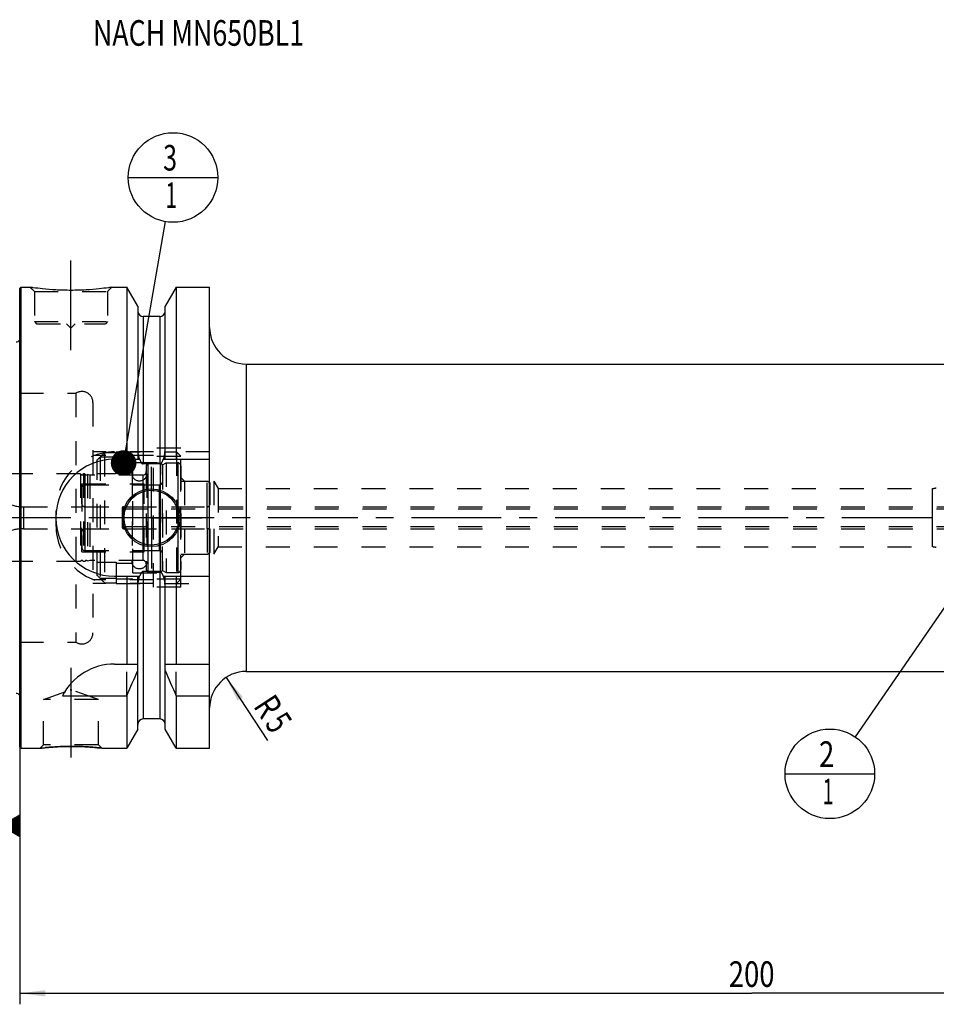
# Model space of a CAD drawing. Units: millimetres. Extents: x 0 to 594, y 0 to 420.
# Drawn here: x 201 to 326, y 154 to 288 of the extents above; entities that cross this region are included whole.
import ezdxf
from ezdxf.enums import TextEntityAlignment as Align

# ---------------------------------------------------------------- set-up
doc = ezdxf.new("R2010")
doc.units = ezdxf.units.MM
doc.header["$LTSCALE"] = 32.67
doc.linetypes.add('CENTER', pattern=[0.6, 0.375, -0.075, 0.075, -0.075])
doc.linetypes.add('HIDDEN', pattern=[0.2, 0.1, -0.1])
doc.layers.get('0').update_dxf_attribs({"linetype": 'CONTINUOUS'})
for name, color, linetype in [('10002525_HP_HL', 7, 'CONTINUOUS'), ('10107295#AF0_AXIS', 7, 'CONTINUOUS'), ('10107295#AF0_DIM', 7, 'CONTINUOUS'), ('10107295_CL', 7, 'CONTINUOUS'), ('10107295_HL', 7, 'CONTINUOUS'), ('30384312_CL', 7, 'CONTINUOUS'), ('30384312_HL', 7, 'CONTINUOUS'), ('30384325_CL', 7, 'CONTINUOUS'), ('30384325_HL', 7, 'CONTINUOUS'), ('30512853_HP_CL', 7, 'CONTINUOUS'), ('30512853_HP_HL', 7, 'CONTINUOUS'), ('30521982_AXIS', 7, 'CONTINUOUS'), ('606203196-000-00-ED1_CL', 7, 'CONTINUOUS'), ('606203196-000-00-ED1_TEXT', 7, 'CONTINUOUS'), ('MN5218-48_HL', 7, 'CONTINUOUS')]:
    doc.layers.add(name, color=color, linetype=linetype)
doc.styles.get("Standard").update_dxf_attribs({"font": 'TXT.SHX', "width": 0.7})
doc.dimstyles.new('DIMSTYLE_3', dxfattribs={"dimtxt": 3.5, "dimasz": 3.5, "dimexe": 0.18, "dimexo": 0.0625, "dimgap": 0.09, "dimtad": 1, "dimdec": 3, "dimdsep": 46, "dimtxsty": 'STANDARD', "dimblk": '_FILLED', "dimblk1": '_FILLED', "dimblk2": '_FILLED', "dimcen": 0.09, "dimclrt": 2, "dimadec": 0, "dimazin": 0, "dimtp": 0.05, "dimtm": 0.05, "dimtfac": 1, "dimtdec": 3, "dimtofl": 0, "dimtmove": 0, "dimatfit": 3, "dimldrblk": '_FILLED', "dimfxl": 1, "dimtolj": 1, "dimarcsym": 0})
doc.dimstyles.new('DIMSTYLE_5', dxfattribs={"dimtxt": 3.5, "dimasz": 3.5, "dimexe": 0.18, "dimexo": 0.0625, "dimgap": 0.09, "dimtad": 1, "dimdec": 3, "dimdsep": 46, "dimtxsty": 'STANDARD', "dimblk": '_FILLED', "dimblk1": '_FILLED', "dimblk2": '_FILLED', "dimcen": 0.09, "dimclrt": 2, "dimadec": 0, "dimazin": 0, "dimtp": 0.2, "dimtm": 0.2, "dimtfac": 1, "dimtdec": 3, "dimtofl": 0, "dimtmove": 0, "dimatfit": 3, "dimldrblk": '_FILLED', "dimfxl": 1, "dimtolj": 1, "dimarcsym": 0})
doc.dimstyles.get("Standard").update_dxf_attribs({"dimtxt": 3.5, "dimasz": 3.5, "dimexe": 0.18, "dimexo": 0.0625, "dimgap": 0.09, "dimtad": 1, "dimdec": 3, "dimdsep": 46, "dimtxsty": 'STANDARD', "dimblk": '_FILLED', "dimblk1": '_FILLED', "dimblk2": '_FILLED', "dimcen": 0.09, "dimclrt": 2, "dimadec": 0, "dimazin": 0, "dimtol": 1, "dimtp": 0.005, "dimtm": 0.005, "dimtfac": 1, "dimtdec": 3, "dimtofl": 0, "dimtmove": 0, "dimatfit": 3, "dimldrblk": '_FILLED', "dimfxl": 1, "dimtolj": 1, "dimarcsym": 0})

# ---------------------------------------------------------------- blocks, each defined once
blk = doc.blocks.new('_FILLED')
at = {"color": 0, "linetype": 'BYBLOCK'}
blk.add_solid([(0, 0), (-1, 0.125), (-1, -0.125)], dxfattribs=at)
blk = doc.blocks.new('*D3')
at = {"layer": '10107295#AF0_DIM', "color": 3, "linetype": 'CONTINUOUS'}
blk.add_line((229.16, 198.18), (234.82, 189.54), dxfattribs=at)
at = {"layer": '10107295#AF0_DIM', "color": 3, "linetype": 'CONTINUOUS', "xscale": 3.5, "yscale": 3.5, "zscale": 3.5, "rotation": 123.2383289803}
blk.add_blockref('_FILLED', (229.16, 198.18), dxfattribs=at)
at = {"layer": '10107295#AF0_DIM', "color": 2, "linetype": 'CONTINUOUS'}
for s, width, p in [('R', 0.785714, (233.43, 193.26)), ('5', 0.714286, (234.87, 191.06))]:
    blk.add_text(s, height=3.5, rotation=-56.7617, dxfattribs=dict(at, width=width)).set_placement(p, align=Align.CENTER)
blk = doc.blocks.new('*D6')
at = {"layer": '10107295#AF0_DIM', "color": 3, "linetype": 'CONTINUOUS'}
for p, q in [((200.95, 210), (200.95, 153.5)), ((400.95, 210), (400.95, 153.5)), ((200.95, 155), (300.95, 155)), ((400.95, 155), (300.95, 155))]:
    blk.add_line(p, q, dxfattribs=at)
at = {"layer": '10107295#AF0_DIM', "color": 3, "linetype": 'CONTINUOUS', "xscale": 3.5, "yscale": 3.5, "zscale": 3.5, "rotation": 180}
blk.add_blockref('_FILLED', (200.95, 155), dxfattribs=at)
at = {"layer": '10107295#AF0_DIM', "color": 3, "linetype": 'CONTINUOUS', "xscale": 3.5, "yscale": 3.5, "zscale": 3.5}
blk.add_blockref('_FILLED', (400.95, 155), dxfattribs=at)
at = {"layer": '10107295#AF0_DIM', "color": 2, "linetype": 'CONTINUOUS', "width": 0.785714}
blk.add_text('200', height=3.5, dxfattribs=at).set_placement((300.95, 155.875), align=Align.CENTER)
blk = doc.blocks.new('GEOM_TOLERANCE_SYMBOLS_BL1', base_point=(194.7, 177.88))
at = {"layer": '606203196-000-00-ED1_CL', "color": 3, "linetype": 'CONTINUOUS'}
for p, q in [((195.45, 181.38), (188.45, 181.38)), ((188.45, 181.38), (188.45, 174.38)), ((195.45, 174.38), (195.45, 181.38)), ((198.45, 177.88), (200.95, 179.38)), ((200.95, 178.98), (200.28, 178.98)), ((200.95, 179.08), (200.45, 179.08)), ((200.95, 179.18), (200.61, 179.18)), ((200.95, 179.28), (200.78, 179.28)), ((200.95, 179.38), (200.95, 176.38)), ((198.45, 177.88), (195.45, 177.88)), ((200.95, 176.38), (198.45, 177.88)), ((200.95, 177.88), (198.45, 177.88)), ((200.95, 177.98), (198.61, 177.98)), ((200.95, 177.78), (198.62, 177.78)), ((200.95, 178.08), (198.78, 178.08)), ((200.95, 177.68), (198.79, 177.68)), ((200.95, 178.18), (198.95, 178.18)), ((200.95, 178.28), (199.11, 178.28)), ((200.95, 178.38), (199.28, 178.38)), ((200.95, 178.48), (199.45, 178.48)), ((200.95, 178.58), (199.61, 178.58)), ((200.95, 178.68), (199.78, 178.68)), ((200.95, 178.78), (199.95, 178.78)), ((200.95, 178.88), (200.11, 178.88)), ((200.95, 177.58), (198.95, 177.58)), ((200.95, 177.48), (199.12, 177.48)), ((200.95, 177.38), (199.29, 177.38)), ((200.95, 177.28), (199.45, 177.28)), ((200.95, 177.18), (199.62, 177.18)), ((200.95, 177.08), (199.79, 177.08)), ((200.95, 176.98), (199.95, 176.98)), ((200.95, 176.88), (200.12, 176.88)), ((200.95, 176.78), (200.29, 176.78)), ((200.95, 176.68), (200.45, 176.68)), ((200.95, 176.58), (200.62, 176.58)), ((200.95, 176.48), (200.79, 176.48)), ((188.45, 174.38), (195.45, 174.38))]:
    blk.add_line(p, q, dxfattribs=at)
at = {"layer": '606203196-000-00-ED1_CL', "color": 2, "linetype": 'CONTINUOUS', "width": 0.785714}
blk.add_text('B', height=3.5, dxfattribs=at).set_placement((190.97, 176.13))
blk = doc.blocks.new('BOMBALLOON_BL5', base_point=(311.63, 185))
at = {"layer": '606203196-000-00-ED1_CL', "color": 3, "linetype": 'CONTINUOUS'}
blk.add_line((305.51, 185), (317.76, 185), dxfattribs=at)
blk.add_circle((311.63, 185), 6.12, dxfattribs=at)
at = {"layer": '606203196-000-00-ED1_CL', "color": 2, "linetype": 'CONTINUOUS'}
for s, width, p in [('2', 0.785714, (310.15, 185.94)), ('1', 0.571429, (310.63, 180.83))]:
    blk.add_text(s, height=3.5, dxfattribs=dict(at, width=width)).set_placement(p)
blk = doc.blocks.new('BOMBALLOON_BL6', base_point=(221.9, 266.5))
at = {"layer": '606203196-000-00-ED1_CL', "color": 3, "linetype": 'CONTINUOUS'}
blk.add_line((215.78, 266.5), (228.03, 266.5), dxfattribs=at)
blk.add_circle((221.9, 266.5), 6.12, dxfattribs=at)
at = {"layer": '606203196-000-00-ED1_CL', "color": 2, "linetype": 'CONTINUOUS'}
for s, width, p in [('3', 0.714286, (220.55, 267.44)), ('1', 0.571429, (220.9, 262.33))]:
    blk.add_text(s, height=3.5, dxfattribs=dict(at, width=width)).set_placement(p)

msp = doc.modelspace()

# ---------------------------------------------------------------- linework, layer by layer
at = {"layer": '10002525_HP_HL', "color": 6, "linetype": 'HIDDEN'}
for p, q in [((216.3, 226), (216.3, 214)), ((218.3, 226), (218.3, 214))]:
    msp.add_line(p, q, dxfattribs=at)
for centre in [(217.3, 226), (217.3, 214)]:
    msp.add_circle(centre, 1, dxfattribs=at)
at = {"layer": '10107295#AF0_AXIS', "color": 3, "linetype": 'CENTER'}
for p, q in [((207.95, 242.9), (207.95, 255.9)), ((218.95, 220), (218.95, 226.95)), ((218.95, 220), (212, 220)), ((218.95, 220), (218.95, 213.05)), ((218.95, 220), (225.9, 220)), ((207.95, 199.47), (207.95, 185.2586))]:
    msp.add_line(p, q, dxfattribs=at)
at = {"layer": '10107295_CL', "color": 7, "linetype": 'CONTINUOUS'}
for p, q in [((200.95, 251.3), (201.15, 251.5)), ((200.95, 188.7), (200.95, 251.3)), ((201.15, 188.5), (201.15, 251.5)), ((201.15, 251.5), (202.35, 251.5)), ((213.55, 251.5), (215.5725, 251.5)), ((215.5725, 251.5), (215.5725, 228)), ((217.075, 248.8976), (215.5725, 251.5)), ((222.3275, 251.5), (220.825, 248.8976)), ((222.3275, 251.5), (222.3275, 228)), ((222.3275, 251.5), (226.9, 251.5)), ((226.9, 188.5), (226.9, 251.5)), ((217.075, 248.8976), (217.075, 228)), ((220.825, 228), (220.825, 248.8976)), ((220.075, 247.5), (217.825, 247.5)), ((231.9, 241), (336.45, 241)), ((213.9, 228), (217.3361, 228)), ((220.5639, 228), (226.9, 228)), ((220.075, 227.3485), (217.825, 227.3485)), ((220.075, 212.6515), (217.825, 212.6515)), ((213.9, 212), (217.3361, 212)), ((215.5725, 212), (215.5725, 200)), ((217.075, 191.1024), (217.075, 212)), ((220.5639, 212), (226.9, 212)), ((220.825, 191.1024), (220.825, 212)), ((222.3275, 212), (222.3275, 200)), ((213.9, 200), (217.075, 200)), ((220.825, 200), (226.9, 200)), ((231.9, 199), (336.45, 199)), ((206.7883, 195.6638), (215.5725, 195.6638)), ((215.5725, 195.6638), (215.5725, 188.5)), ((222.3275, 195.6638), (222.3275, 188.5)), ((222.3275, 195.6638), (226.9, 195.6638)), ((220.075, 192.5), (217.825, 192.5)), ((217.075, 191.1024), (215.5725, 188.5)), ((222.3275, 188.5), (220.825, 191.1024)), ((200.95, 188.7), (201.15, 188.5)), ((201.15, 188.5), (203.7514, 188.5)), ((212.1486, 188.5), (215.5725, 188.5)), ((222.3275, 188.5), (226.9, 188.5))]:
    msp.add_line(p, q, dxfattribs=at)
at = {"layer": '10107295_CL', "color": 9, "linetype": 'CONTINUOUS'}
for p, q in [((217.825, 247.5), (217.825, 227.3485)), ((220.075, 247.5), (220.075, 227.3485)), ((201.0442, 195.2961), (201.0442, 244.7039)), ((231.9, 241), (231.9, 199)), ((325.6613, 216), (325.6613, 224)), ((217.825, 212.6515), (217.825, 192.5)), ((220.075, 212.6515), (220.075, 192.5))]:
    msp.add_line(p, q, dxfattribs=at)
at = {"layer": '10107295_CL', "color": 7, "linetype": 'CONTINUOUS'}
for radius in [3.95, 3.75, 0.1]:
    msp.add_circle((218.95, 220), radius, dxfattribs=at)
for centre, radius, start, end in [((217.825, 248.25), 0.75, 180, 270), ((220.075, 248.25), 0.75, 270, 360), ((231.9, 246), 5, 180, 270), ((200.45, 244.6204), 0.6, 270, 326.446726), ((213.9, 220), 8, 90, 270), ((213.9, 192), 8, 90, 152.743381), ((75.6073, 258.1953), 153.2986, 335.926599, 337.342601), ((362.2927, 258.1953), 153.2986, 202.657399, 204.073401), ((231.9, 194), 5, 90, 180), ((200.45, 195.3796), 0.6, 33.553274, 90), ((217.825, 191.75), 0.75, 90, 180), ((220.075, 191.75), 0.75, 0, 90)]:
    msp.add_arc(centre, radius, start, end, dxfattribs=at)
for points, knots in [([(213.55, 251.5), (213.3967, 251.4769), (212.8242, 251.3938), (211.6506, 251.2498), (209.937, 251.1096), (207.95, 251.0526), (205.963, 251.1096), (204.2494, 251.2498), (203.0758, 251.3938), (202.5033, 251.4769), (202.35, 251.5)], [0, 0, 0, 0, 0.04136583, 0.15438524, 0.31544776, 0.5, 0.68455224, 0.84561476, 0.95863418, 1, 1, 1, 1]), ([(217.3361, 228), (217.3475, 227.9662), (217.3714, 227.8989), (217.4111, 227.7995), (217.4556, 227.7021), (217.5061, 227.6076), (217.5644, 227.5177), (217.6222, 227.4492), (217.6762, 227.4025), (217.7214, 227.3734), (217.7714, 227.3534), (217.8072, 227.3485), (217.825, 227.3485)], [0, 0, 0, 0, 0.12505087, 0.25009969, 0.37514469, 0.50018104, 0.62519443, 0.750138, 0.81265207, 0.87514395, 0.93759367, 1, 1, 1, 1]), ([(220.075, 227.3485), (220.0928, 227.3485), (220.1286, 227.3534), (220.1786, 227.3734), (220.2238, 227.4025), (220.2778, 227.4492), (220.3356, 227.5177), (220.3939, 227.6076), (220.4444, 227.7021), (220.4889, 227.7995), (220.5286, 227.8989), (220.5525, 227.9662), (220.5639, 228)], [0, 0, 0, 0, 0.06240631, 0.12485604, 0.18734792, 0.24986197, 0.37480553, 0.49981892, 0.62485528, 0.74990029, 0.87494912, 1, 1, 1, 1]), ([(217.825, 212.6515), (217.8072, 212.6515), (217.7714, 212.6466), (217.7214, 212.6266), (217.6762, 212.5975), (217.6222, 212.5508), (217.5644, 212.4823), (217.5061, 212.3924), (217.4556, 212.2979), (217.4111, 212.2005), (217.3714, 212.1011), (217.3475, 212.0338), (217.3361, 212)], [0, 0, 0, 0, 0.06240628, 0.12485597, 0.18734782, 0.24986186, 0.37480541, 0.49981882, 0.6248552, 0.74990023, 0.8749491, 1, 1, 1, 1]), ([(220.5639, 212), (220.5525, 212.0338), (220.5286, 212.1011), (220.4889, 212.2005), (220.4444, 212.2979), (220.3939, 212.3924), (220.3356, 212.4823), (220.2778, 212.5508), (220.2238, 212.5975), (220.1786, 212.6266), (220.1286, 212.6466), (220.0928, 212.6515), (220.075, 212.6515)], [0, 0, 0, 0, 0.12505091, 0.25009979, 0.37514483, 0.50018121, 0.62519464, 0.75013817, 0.81265219, 0.87514404, 0.93759374, 1, 1, 1, 1]), ([(203.7514, 188.5), (203.7518, 188.5001), (203.7536, 188.5001), (203.7577, 188.5008), (203.7644, 188.5015), (203.7739, 188.5027), (203.786, 188.5041), (203.8075, 188.5066), (203.8409, 188.5104), (203.8888, 188.5159), (203.947, 188.5225), (204.0152, 188.5301), (204.0932, 188.5386), (204.1807, 188.548), (204.3153, 188.5621), (204.5048, 188.5811), (204.7559, 188.6046), (205.0363, 188.6289), (205.343, 188.6528), (205.6727, 188.6757), (206.0221, 188.6965), (206.5178, 188.7211), (207.1622, 188.7427), (207.6845, 188.7486), (207.95, 188.7486)], [0, 0, 0, 0, 0.00032359, 0.00129372, 0.00290945, 0.00516918, 0.00807023, 0.01160975, 0.02058827, 0.03206735, 0.04599981, 0.06232989, 0.08099402, 0.10192157, 0.1250358, 0.17749338, 0.23766729, 0.30481477, 0.37816859, 0.45695042, 0.54037887, 0.62767372, 0.81075302, 1, 1, 1, 1]), ([(207.95, 188.7486), (208.4723, 188.7486), (209.4476, 188.7269), (210.8477, 188.6378), (211.724, 188.55), (212.1486, 188.5)], [0, 0, 0, 0, 0.37232421, 0.69518316, 1, 1, 1, 1])]:
    msp.add_open_spline(points, degree=3, knots=knots, dxfattribs=at)
at = {"layer": '10107295_HL', "color": 6, "linetype": 'HIDDEN'}
for p, q in [((202.35, 251.5), (202.95, 250.9)), ((202.95, 250.9), (202.95, 246.8)), ((202.95, 250.9), (212.95, 250.9)), ((213.55, 251.5), (212.95, 250.9)), ((212.95, 250.9), (212.95, 246.8)), ((213.1631, 251.4435), (213.55, 251.5)), ((202.95, 246.8), (203.25, 246.5)), ((202.95, 246.8), (212.95, 246.8)), ((203.25, 246.5), (212.65, 246.5)), ((207.35, 246.5), (207.95, 245.9)), ((208.55, 246.5), (207.95, 245.9)), ((212.95, 246.8), (212.65, 246.5)), ((200.95, 245.3739), (201.0442, 244.7039)), ((201.05, 244.6204), (201.05, 195.3796)), ((200.95, 237), (208.6208, 237)), ((208.6208, 237), (208.6208, 203)), ((210.95, 235.7465), (210.95, 235.75)), ((210.95, 235.7465), (210.95, 204.2535)), ((219.25, 229), (210.95, 229)), ((219.25, 210.5), (219.25, 229.5)), ((222.95, 229.5), (219.25, 229.5)), ((226.9, 229), (220.7772, 229)), ((222.95, 210.5), (222.95, 229.5)), ((219.25, 228.5), (210.95, 228.5)), ((222.95, 225.5), (223.45, 225)), ((223.45, 225), (223.45, 215)), ((223.45, 225), (227.45, 225)), ((227.45, 225), (227.45, 215)), ((227.45, 225), (228.0509, 224)), ((228.0509, 224), (228.0509, 216)), ((228.0509, 224), (325.6613, 224)), ((205.9, 221), (205.9, 219)), ((227.45, 215), (228.0509, 216)), ((228.0509, 216), (325.6613, 216)), ((222.95, 214.5), (223.45, 215)), ((223.45, 215), (227.45, 215)), ((219.25, 211.5), (210.95, 211.5)), ((219.25, 211), (210.95, 211)), ((222.95, 210.5), (219.25, 210.5)), ((220.7772, 211), (226.9, 211)), ((210.95, 204.2535), (210.95, 204.25)), ((200.95, 203), (208.6208, 203)), ((215.5725, 195.6638), (215.5725, 200)), ((222.3275, 195.6638), (222.3275, 200)), ((204.2, 195.1415), (207.85, 196.47)), ((207.85, 196.47), (208.05, 196.47)), ((211.7, 195.1415), (208.05, 196.47)), ((200.95, 194.6261), (201.0442, 195.2961)), ((204.2, 188.9486), (204.2, 195.1415)), ((211.7, 195.1415), (204.2, 195.1415)), ((211.7, 188.9486), (211.7, 195.1415)), ((203.7514, 188.5), (204.2, 188.9486)), ((203.7525, 188.5001), (203.7514, 188.5)), ((211.7, 188.9486), (204.2, 188.9486)), ((208.2588, 188.7473), (208.2106, 188.7477)), ((208.2855, 188.747), (208.2588, 188.7473)), ((208.4791, 188.7447), (208.4645, 188.7449)), ((208.6688, 188.7413), (208.6395, 188.7419)), ((208.7705, 188.7391), (208.7444, 188.7397)), ((208.8344, 188.7375), (208.7705, 188.7391)), ((208.8714, 188.7366), (208.8344, 188.7375)), ((212.1486, 188.5), (211.7, 188.9486))]:
    msp.add_line(p, q, dxfattribs=at)
for centre, radius, start, end in [((208.3155, 291.0197), 39.9674, 261.416065, 262.028164), ((200.45, 244.6204), 0.6, 326.446726, 8), ((209.45, 235.75), 1.5, 0, 123.55731), ((213.9, 221), 8, 90, 180), ((325.6613, 225.5), 1.5, 270, 290), ((213.9, 219), 8, 180, 270), ((325.6613, 214.5), 1.5, 70, 90), ((209.45, 204.25), 1.5, 236.44269, 360), ((200.45, 195.3796), 0.6, 352, 33.553274), ((207.9801, 152.6888), 36.06, 90.375082, 96.732775), ((207.9501, 153.5379), 35.2107, 90.000085, 90.335221), ((207.95, 153.5359), 35.2127, 89.575841, 89.999925), ((207.9496, 153.5045), 35.2441, 89.162924, 89.45381), ((207.9499, 153.5231), 35.2255, 88.996414, 89.139175), ((207.9497, 153.514), 35.2346, 88.878233, 88.996375), ((207.9483, 153.4453), 35.3033, 88.707892, 88.830558)]:
    msp.add_arc(centre, radius, start, end, dxfattribs=at)
for points, knots in [([(217.3361, 228), (217.3272, 228.0265), (217.2946, 228.1277), (217.2457, 228.3059), (217.1948, 228.5355), (217.1537, 228.767), (217.1322, 228.9222), (217.1228, 229)], [0, 0, 0, 0, 0.08194412, 0.31144717, 0.54096024, 0.77047817, 1, 1, 1, 1]), ([(220.7772, 229), (220.7678, 228.9222), (220.7463, 228.767), (220.7052, 228.5355), (220.6543, 228.3059), (220.6054, 228.1277), (220.5728, 228.0265), (220.5639, 228)], [0, 0, 0, 0, 0.22952183, 0.45903976, 0.68855284, 0.91805589, 1, 1, 1, 1]), ([(217.1228, 211), (217.1322, 211.0778), (217.1537, 211.233), (217.1948, 211.4645), (217.2457, 211.6941), (217.2946, 211.8723), (217.3272, 211.9735), (217.3361, 212)], [0, 0, 0, 0, 0.22952182, 0.45903976, 0.68855283, 0.91805588, 1, 1, 1, 1]), ([(220.5639, 212), (220.5728, 211.9735), (220.6054, 211.8723), (220.6543, 211.6941), (220.7052, 211.4645), (220.7463, 211.233), (220.7678, 211.0778), (220.7772, 211)], [0, 0, 0, 0, 0.08194411, 0.31144717, 0.54096024, 0.77047818, 1, 1, 1, 1]), ([(212.1486, 188.5), (212.1483, 188.5001), (212.147, 188.5001), (212.144, 188.5006), (212.1391, 188.5011), (212.1322, 188.5019), (212.1233, 188.503), (212.1076, 188.5048), (212.083, 188.5077), (212.0479, 188.5117), (212.0051, 188.5166), (211.9548, 188.5223), (211.8732, 188.5314), (211.7538, 188.5444), (211.5904, 188.5615), (211.4015, 188.5804), (211.1888, 188.6005), (210.9543, 188.6212), (210.6037, 188.6497), (210.1259, 188.6831), (209.5144, 188.7158), (209.09, 188.7309), (208.8714, 188.7366)], [0, 0, 0, 0, 0.00030296, 0.00121134, 0.00272438, 0.00484118, 0.0075599, 0.01087829, 0.01930406, 0.03009223, 0.04321035, 0.05861918, 0.07627353, 0.11811259, 0.16826857, 0.22622226, 0.29141052, 0.36324058, 0.44110126, 0.61242535, 0.80038674, 1, 1, 1, 1])]:
    msp.add_open_spline(points, degree=3, knots=knots, dxfattribs=at)
at = {"layer": '30384312_CL', "color": 9, "linetype": 'CONTINUOUS'}
for p, q in [((222.55, 227.5), (222.55, 212.5)), ((209.85, 224.5), (209.85, 215.5)), ((226.55, 218.5), (226.55, 221.5))]:
    msp.add_line(p, q, dxfattribs=at)
at = {"layer": '30384312_HL', "color": 6, "linetype": 'HIDDEN'}
for p, q in [((220.45, 227.2113), (220.95, 227.5)), ((220.95, 227.5), (220.95, 212.5)), ((220.95, 227.5), (222.55, 227.5)), ((220.45, 212.7887), (220.45, 227.2113)), ((222.95, 227.0936), (222.95, 227.1)), ((222.95, 227.0936), (222.95, 212.9064)), ((222.95, 225), (226.55, 225)), ((226.55, 221.5), (226.55, 225)), ((226.55, 225), (226.95, 224.7691)), ((226.95, 215.231), (226.95, 224.769)), ((209.45, 224.1), (209.45, 215.9)), ((209.85, 224.5), (220.45, 224.5)), ((209.85, 221.5), (226.55, 221.5)), ((209.85, 218.5), (226.55, 218.5)), ((226.55, 218.5), (226.55, 215)), ((209.85, 215.5), (220.45, 215.5)), ((222.95, 215), (226.55, 215)), ((226.55, 215), (226.95, 215.2309)), ((220.45, 212.7887), (220.95, 212.5)), ((222.95, 212.9), (222.95, 212.9064)), ((220.95, 212.5), (222.55, 212.5))]:
    msp.add_line(p, q, dxfattribs=at)
for centre, start, end in [((222.55, 227.1), 0, 90), ((209.85, 224.1), 90, 180), ((209.85, 221.9), 180, 270), ((226.55, 221.9), 270, 360), ((209.85, 218.1), 90, 180), ((226.55, 218.1), 0, 90), ((209.85, 215.9), 180, 270), ((222.55, 212.9), 270, 360)]:
    msp.add_arc(centre, 0.4, start, end, dxfattribs=at)
at = {"layer": '30384325_CL', "color": 9, "linetype": 'CONTINUOUS'}
for p, q in [((218.5165, 212.5842), (218.5165, 227.4158)), ((220.1835, 212.5842), (220.1835, 227.4158)), ((217.75, 225.825), (217.75, 214.175)), ((220.05, 215.5), (220.05, 224.5)), ((201.463, 221.5), (201.463, 218.5))]:
    msp.add_line(p, q, dxfattribs=at)
at = {"layer": '30384325_HL', "color": 6, "linetype": 'HIDDEN'}
for p, q in [((218.25, 227.1177), (218.25, 227.1125)), ((218.25, 227.1125), (218.25, 212.8875)), ((220.45, 227.1177), (220.45, 227.1125)), ((220.45, 227.1125), (220.45, 212.8875)), ((209.2564, 226), (189.545, 226)), ((209.2564, 226), (209.2564, 214)), ((209.6436, 226), (209.6436, 214)), ((209.8564, 226), (209.6436, 226)), ((209.8564, 226), (209.8564, 214)), ((210.2008, 225.9186), (210.2008, 214.0814)), ((210.55, 225.825), (210.2008, 225.9186)), ((210.55, 225.825), (210.55, 214.175)), ((217.75, 225.825), (210.55, 225.825)), ((209.45, 215.35), (209.45, 224.65)), ((209.45, 224.65), (217.95, 224.65)), ((217.95, 215.35), (217.95, 224.65)), ((217.95, 224.5), (220.05, 224.5)), ((201.463, 221.5), (209.45, 221.5)), ((201.463, 218.5), (209.45, 218.5)), ((209.45, 215.35), (217.95, 215.35)), ((217.95, 215.5), (220.05, 215.5)), ((209.2564, 214), (189.545, 214)), ((209.8564, 214), (209.6436, 214)), ((210.55, 214.175), (210.2008, 214.0814)), ((217.75, 214.175), (210.55, 214.175)), ((218.25, 212.8823), (218.25, 212.8875)), ((220.45, 212.8823), (220.45, 212.8875))]:
    msp.add_line(p, q, dxfattribs=at)
for centre, radius, start, end in [((218.55, 227.1177), 0.3, 96.41291, 180), ((219.35, 220), 7.4625, 83.58709, 96.41291), ((220.15, 227.1177), 0.3, 0, 83.58709), ((217.75, 226.325), 0.5, 270, 360), ((209.45, 226.05), 0.2, 194.477512, 345.522488), ((210.05, 226.05), 0.2, 194.477512, 318.920429), ((220.05, 224.9), 0.4, 270, 360), ((201.463, 227.1), 5.6, 245.604248, 270), ((201.463, 212.9), 5.6, 90, 114.395752), ((220.05, 215.1), 0.4, 0, 90), ((209.45, 213.95), 0.2, 14.477512, 165.522488), ((210.05, 213.95), 0.2, 41.079571, 165.522488), ((217.75, 213.675), 0.5, 0, 90), ((218.55, 212.8823), 0.3, 180, 263.58709), ((220.15, 212.8823), 0.3, 276.41291, 360), ((219.35, 220), 7.4625, 263.58709, 276.41291)]:
    msp.add_arc(centre, radius, start, end, dxfattribs=at)
at = {"layer": '30512853_HP_CL', "color": 9, "linetype": 'CONTINUOUS'}
msp.add_line((215.15, 218.5), (215.15, 221.5), dxfattribs=at)
at = {"layer": '30512853_HP_HL', "color": 6, "linetype": 'HIDDEN'}
for p, q in [((214.95, 221.3), (214.95, 218.7)), ((214.95, 221.3), (215.1232, 221.2)), ((215.1232, 221.2), (215.1232, 218.8)), ((215.1232, 221.2), (337.15, 221.2)), ((215.15, 221.5), (331.25, 221.5)), ((214.95, 218.7), (215.1232, 218.8)), ((215.1232, 218.8), (337.15, 218.8)), ((215.15, 218.5), (331.25, 218.5))]:
    msp.add_line(p, q, dxfattribs=at)
for centre, start, end in [((215.15, 221.3), 90, 180), ((215.15, 218.7), 180, 270)]:
    msp.add_arc(centre, 0.2, start, end, dxfattribs=at)
at = {"layer": '30521982_AXIS', "color": 3, "linetype": 'CENTER'}
msp.add_line((403.95, 220), (166.05, 220), dxfattribs=at)
at = {"layer": 'MN5218-48_HL', "color": 6, "linetype": 'HIDDEN'}
for p, q in [((212.55, 228.9056), (212.55, 211.0944)), ((212.55, 228.9056), (214.15, 228.9056)), ((214.15, 229), (214.15, 226.0622)), ((214.15, 229), (222.35, 229)), ((222.35, 229), (222.35, 211)), ((222.35, 229), (222.95, 228.4)), ((211.55, 212.1063), (211.55, 227.8937)), ((211.9366, 228.2852), (211.9366, 211.7148)), ((214.15, 228.2852), (211.9366, 228.2852)), ((222.95, 228.3865), (214.15, 228.3865)), ((216.4, 212.475), (216.4, 227.525)), ((216.4, 227.525), (222.95, 227.525)), ((222.95, 211.6), (222.95, 228.4)), ((214.15, 226.2), (216.4, 226.2)), ((211.55, 226.0622), (214.15, 226.0622)), ((211.55, 213.9378), (214.15, 213.9378)), ((214.15, 213.9378), (214.15, 211)), ((214.15, 213.8), (216.4, 213.8)), ((214.15, 211.7148), (211.9366, 211.7148)), ((222.95, 211.6135), (214.15, 211.6135)), ((216.4, 212.475), (222.95, 212.475)), ((222.35, 211), (222.95, 211.6)), ((212.55, 211.0944), (214.15, 211.0944)), ((214.15, 211), (222.35, 211))]:
    msp.add_line(p, q, dxfattribs=at)
for points in [[(211.55, 227.8937), (211.8831, 228.2312), (212.2164, 228.5685), (212.55, 228.9056)], [(212.55, 211.0944), (212.2164, 211.4315), (211.8831, 211.7688), (211.55, 212.1063)]]:
    msp.add_open_spline(points, degree=3, dxfattribs=at)

# ---------------------------------------------------------------- block references
at = {"layer": '606203196-000-00-ED1_CL', "color": 3, "linetype": 'CONTINUOUS'}
for name, p in [('BOMBALLOON_BL6', (221.9, 266.5)), ('BOMBALLOON_BL5', (311.6332, 185)), ('GEOM_TOLERANCE_SYMBOLS_BL1', (194.7, 177.8801))]:
    msp.add_blockref(name, p, dxfattribs=at)

# ---------------------------------------------------------------- texts
at = {"layer": '606203196-000-00-ED1_TEXT', "color": 2, "linetype": 'CONTINUOUS', "width": 0.767399}
msp.add_text('NACH MN650BL1', height=3.5, dxfattribs=at).set_placement((210.95, 284.5))

# ---------------------------------------------------------------- dimensions: what is measured, and where the dimension line sits
at = {"layer": '10107295#AF0_DIM', "color": 3, "linetype": 'CONTINUOUS'}
dim = msp.add_linear_dim(base=(200.95, 155), p1=(400.95, 210), p2=(200.95, 210), angle=180, dimstyle='DIMSTYLE_5', dxfattribs=at)
dim.commit()
dim.dimension.update_dxf_attribs({"geometry": '*D6', "text_midpoint": (296.825, 157.625), "dimtype": 160})
dim = msp.add_radius_dim(center=(231.9, 194), mpoint=(229.1594, 198.182), dimstyle='DIMSTYLE_3', dxfattribs=at)
dim.commit()
dim.dimension.update_dxf_attribs({"geometry": '*D3', "text_midpoint": (234.2989, 193.4485), "dimtype": 164})

# ---------------------------------------------------------------- leaders
at = {"layer": '606203196-000-00-ED1_CL', "color": 3, "linetype": 'CONTINUOUS'}
for points in [[(215.1464, 227.4776), (220.8555, 260.4647)], [(332.6347, 215.5432), (315.1035, 190.047)]]:
    msp.add_leader(points, dimstyle='STANDARD', override={"dimtad": 0, "dimldrblk": 'DOT'}, dxfattribs=at)

doc.saveas('drawing.dxf')
